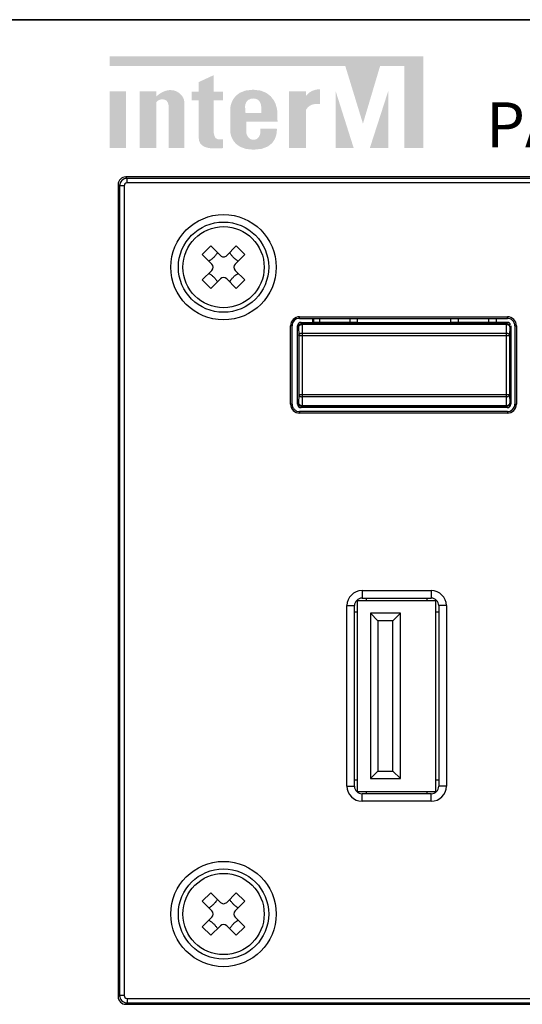
# Model space of a CAD drawing. Units: inches. Extents: x -321 to 751, y 102 to 529.
# Drawn here: x -301 to -292, y 303 to 320 of the extents above; entities that cross this region are included whole.
import ezdxf

# ---------------------------------------------------------------- set-up
doc = ezdxf.new("R2010")
doc.units = ezdxf.units.IN
doc.header["$MEASUREMENT"] = 0
doc.layers.add('_______1', color=160, linetype='Continuous')
doc.styles.get("Standard").update_dxf_attribs({"font": 'isocpeui.ttf'})

# ---------------------------------------------------------------- blocks, each defined once
blk = doc.blocks.new('SC-05EM+BKT-SC-05EM')
at = {"ltscale": 20}
blk.add_line((59.75, 0), (-59.75, 0), dxfattribs=at)
blk = doc.blocks.new('PAM-510+PAM-MPM4')
at = {"layer": '_______1'}
h = blk.add_hatch(color=7, dxfattribs=at)
h.dxf.hatch_style = 2
h.paths.add_polyline_path([(-46.387, 30.865), (-46.387, 32.23), (-46.787, 32.23), (-47.072, 31.272), (-47.365, 32.23), (-51.278, 32.23), (-51.278, 32.389), (-46.068, 32.389), (-46.068, 30.865)])
h = blk.add_hatch(color=7, dxfattribs=at)
h.dxf.hatch_style = 2
edge = h.paths.add_edge_path()
edge.add_spline(control_points=[(-49.798, 31.03), (-49.798, 31.03), (-49.798, 31.659), (-49.798, 31.659), (-49.798, 31.659), (-49.918, 31.659), (-49.918, 31.659), (-49.918, 31.659), (-49.918, 31.804), (-49.918, 31.804), (-49.918, 31.804), (-49.798, 31.804), (-49.798, 31.804), (-49.798, 31.804), (-49.798, 31.963), (-49.798, 31.963), (-49.798, 31.963), (-49.55, 32.078), (-49.55, 32.078), (-49.55, 32.078), (-49.55, 31.804), (-49.55, 31.804), (-49.55, 31.804), (-49.397, 31.804), (-49.397, 31.804), (-49.397, 31.804), (-49.397, 31.659), (-49.397, 31.659), (-49.397, 31.659), (-49.55, 31.659), (-49.55, 31.659), (-49.55, 31.659), (-49.55, 31.13), (-49.55, 31.13), (-49.55, 31.13), (-49.543, 31.011), (-49.48, 31.011), (-49.48, 31.011), (-49.397, 31.011), (-49.397, 31.011), (-49.397, 31.011), (-49.397, 30.865), (-49.397, 30.865), (-49.397, 30.865), (-49.461, 30.859), (-49.531, 30.859), (-49.645, 30.859), (-49.798, 30.884), (-49.798, 31.03)], knot_values=[0, 0, 0, 0, 1, 1, 1, 2, 2, 2, 3, 3, 3, 4, 4, 4, 5, 5, 5, 6, 6, 6, 7, 7, 7, 8, 8, 8, 9, 9, 9, 10, 10, 10, 11, 11, 11, 12, 12, 12, 13, 13, 13, 14, 14, 14, 15, 15, 15, 16, 16, 16, 16], degree=3, periodic=0)
h = blk.add_hatch(color=7, dxfattribs=at)
h.dxf.hatch_style = 2
h.paths.add_polyline_path([(-51.278, 30.865), (-51.004, 30.865), (-51.004, 31.81), (-51.278, 31.81)])
h = blk.add_hatch(color=7, dxfattribs=at)
h.dxf.hatch_style = 2
edge = h.paths.add_edge_path()
edge.add_spline(control_points=[(-50.3, 30.865), (-50.3, 30.865), (-50.3, 31.551), (-50.3, 31.551), (-50.3, 31.551), (-50.287, 31.677), (-50.407, 31.677), (-50.452, 31.677), (-50.484, 31.651), (-50.503, 31.627), (-50.503, 31.627), (-50.503, 30.865), (-50.503, 30.865), (-50.503, 30.865), (-50.777, 30.865), (-50.777, 30.865), (-50.777, 30.865), (-50.777, 31.81), (-50.777, 31.81), (-50.777, 31.81), (-50.503, 31.81), (-50.503, 31.81), (-50.503, 31.81), (-50.503, 31.722), (-50.503, 31.722), (-50.459, 31.767), (-50.369, 31.83), (-50.268, 31.83), (-50.122, 31.83), (-50.04, 31.703), (-50.04, 31.644), (-50.04, 31.581), (-50.04, 30.865), (-50.04, 30.865), (-50.04, 30.865), (-50.3, 30.865), (-50.3, 30.865)], knot_values=[0, 0, 0, 0, 1, 1, 1, 2, 2, 2, 3, 3, 3, 4, 4, 4, 5, 5, 5, 6, 6, 6, 7, 7, 7, 8, 8, 8, 9, 9, 9, 10, 10, 10, 11, 11, 11, 12, 12, 12, 12], degree=3, periodic=0)
h = blk.add_hatch(color=7, dxfattribs=at)
h.dxf.hatch_style = 2
edge = h.paths.add_edge_path()
edge.add_spline(control_points=[(-49.276, 31.149), (-49.276, 31.149), (-49.276, 31.513), (-49.276, 31.513), (-49.276, 31.513), (-49.276, 31.836), (-48.895, 31.836), (-48.521, 31.836), (-48.496, 31.492), (-48.496, 31.492), (-48.496, 31.492), (-48.49, 31.303), (-48.49, 31.303), (-48.49, 31.303), (-49.01, 31.303), (-49.01, 31.303), (-49.01, 31.303), (-49.01, 31.13), (-49.01, 31.13), (-49.01, 31.13), (-48.997, 31.004), (-48.889, 31.004), (-48.787, 31.004), (-48.774, 31.112), (-48.774, 31.144), (-48.774, 31.144), (-48.774, 31.187), (-48.774, 31.187), (-48.774, 31.187), (-48.502, 31.187), (-48.502, 31.187), (-48.502, 31.187), (-48.464, 30.839), (-48.889, 30.839), (-49.276, 30.839), (-49.276, 31.149), (-49.276, 31.149), (-49.276, 31.149), (-49.029, 31.551), (-49.029, 31.551), (-49.029, 31.551), (-49.022, 31.449), (-49.022, 31.449), (-49.022, 31.449), (-48.761, 31.449), (-48.761, 31.449), (-48.761, 31.449), (-48.761, 31.531), (-48.761, 31.531), (-48.761, 31.531), (-48.749, 31.69), (-48.889, 31.69), (-49.034, 31.69), (-49.029, 31.551), (-49.029, 31.551), (-49.029, 31.551), (-49.276, 31.149), (-49.276, 31.149)], knot_values=[0, 0, 0, 0, 1, 1, 1, 2, 2, 2, 3, 3, 3, 4, 4, 4, 5, 5, 5, 6, 6, 6, 7, 7, 7, 8, 8, 8, 9, 9, 9, 10, 10, 10, 11, 11, 11, 12, 12, 12, 13, 13, 13, 14, 14, 14, 15, 15, 15, 16, 16, 16, 17, 17, 17, 18, 18, 18, 19, 19, 19, 19], degree=3, periodic=0)
h = blk.add_hatch(color=7, dxfattribs=at)
h.dxf.hatch_style = 2
edge = h.paths.add_edge_path()
edge.add_spline(control_points=[(-48.298, 30.865), (-48.298, 30.865), (-48.298, 31.81), (-48.298, 31.81), (-48.298, 31.81), (-48.019, 31.81), (-48.019, 31.81), (-48.019, 31.81), (-48.019, 31.729), (-48.019, 31.729), (-47.981, 31.785), (-47.904, 31.843), (-47.784, 31.843), (-47.784, 31.843), (-47.784, 31.595), (-47.784, 31.595), (-47.784, 31.595), (-47.95, 31.632), (-48.019, 31.499), (-48.019, 31.499), (-48.019, 30.865), (-48.019, 30.865), (-48.019, 30.865), (-48.298, 30.865), (-48.298, 30.865)], knot_values=[0, 0, 0, 0, 1, 1, 1, 2, 2, 2, 3, 3, 3, 4, 4, 4, 5, 5, 5, 6, 6, 6, 7, 7, 7, 8, 8, 8, 8], degree=3, periodic=0)
h = blk.add_hatch(color=7, dxfattribs=at)
h.dxf.hatch_style = 2
h.paths.add_polyline_path([(-47.524, 30.865), (-47.524, 31.81), (-47.225, 30.865)])
h = blk.add_hatch(color=7, dxfattribs=at)
h.dxf.hatch_style = 2
h.paths.add_polyline_path([(-46.958, 30.865), (-46.653, 31.81), (-46.653, 30.865)])
for p, q in [((-50.988, 30.362), (-51.012, 30.386)), ((-5.262, 30.386), (-51.012, 30.386)), ((-50.988, 30.287), (-50.988, 30.362)), ((-5.285, 30.362), (-50.988, 30.362)), ((-5.285, 30.287), (-50.988, 30.287)), ((-51.137, 30.261), (-51.137, 16.761)), ((-51.113, 30.237), (-51.137, 30.261)), ((-51.113, 30.237), (-51.113, 16.784)), ((-51.038, 30.237), (-51.113, 30.237)), ((-51.038, 30.237), (-51.038, 16.784)), ((-49.599, 29.239), (-49.74, 29.098)), ((-49.599, 29.239), (-49.44, 29.08)), ((-49.175, 29.239), (-49.334, 29.08)), ((-49.033, 29.098), (-49.175, 29.239)), ((-49.74, 29.098), (-49.581, 28.939)), ((-49.033, 29.098), (-49.192, 28.939)), ((-49.581, 28.833), (-49.74, 28.674)), ((-49.192, 28.833), (-49.033, 28.674)), ((-49.599, 28.532), (-49.74, 28.674)), ((-49.44, 28.691), (-49.599, 28.532)), ((-49.334, 28.691), (-49.175, 28.532)), ((-49.033, 28.674), (-49.175, 28.532)), ((-48.124, 28.036), (-48.124, 28.062)), ((-48.124, 28.062), (-44.674, 28.062)), ((-48.124, 28.036), (-44.674, 28.036)), ((-47.912, 28.036), (-47.912, 27.969)), ((-47.887, 27.969), (-47.887, 28.036)), ((-47.787, 27.969), (-47.787, 28.036)), ((-47.287, 28.036), (-47.287, 27.969)), ((-47.162, 27.969), (-47.162, 28.036)), ((-45.612, 27.969), (-45.612, 28.036)), ((-45.487, 27.969), (-45.487, 28.036)), ((-44.987, 28.036), (-44.987, 27.969)), ((-44.862, 28.036), (-44.862, 27.969)), ((-44.674, 28.036), (-44.674, 28.062)), ((-48.275, 26.611), (-48.275, 27.911)), ((-48.249, 27.911), (-48.275, 27.911)), ((-48.249, 26.611), (-48.249, 27.911)), ((-48.157, 26.61), (-48.157, 27.911)), ((-48.157, 27.911), (-48.14, 27.894)), ((-48.14, 27.894), (-48.138, 27.75)), ((-48.1, 27.969), (-48.083, 27.952)), ((-48.1, 27.969), (-47.912, 27.969)), ((-48.083, 27.952), (-48.083, 27.935)), ((-44.691, 27.952), (-48.083, 27.952)), ((-48.083, 27.935), (-48.08, 27.79)), ((-44.691, 27.935), (-48.083, 27.935)), ((-47.912, 27.973), (-47.787, 27.973)), ((-47.287, 27.969), (-47.787, 27.969)), ((-47.287, 27.973), (-47.162, 27.973)), ((-47.162, 27.969), (-45.612, 27.969)), ((-45.612, 27.973), (-45.487, 27.973)), ((-44.987, 27.969), (-45.487, 27.969)), ((-44.987, 27.973), (-44.862, 27.973)), ((-44.674, 27.969), (-44.862, 27.969)), ((-44.691, 27.935), (-44.693, 27.79)), ((-44.674, 27.969), (-44.691, 27.952)), ((-44.691, 27.952), (-44.691, 27.935)), ((-44.633, 27.894), (-44.636, 27.75)), ((-44.616, 27.911), (-44.633, 27.894)), ((-44.616, 27.911), (-44.616, 26.61)), ((-44.549, 27.911), (-44.549, 26.611)), ((-44.549, 27.911), (-44.523, 27.911)), ((-44.523, 27.911), (-44.523, 26.611)), ((-48.138, 27.75), (-48.138, 26.772)), ((-48.138, 27.75), (-44.636, 27.75)), ((-48.08, 27.79), (-48.08, 26.732)), ((-48.08, 27.79), (-44.693, 27.79)), ((-44.693, 27.79), (-44.693, 26.732)), ((-44.636, 27.75), (-44.636, 26.772)), ((-48.138, 26.772), (-48.14, 26.627)), ((-48.138, 26.772), (-44.636, 26.772)), ((-48.08, 26.732), (-48.083, 26.587)), ((-44.693, 26.732), (-48.08, 26.732)), ((-44.693, 26.732), (-44.691, 26.587)), ((-44.636, 26.772), (-44.633, 26.627)), ((-48.249, 26.611), (-48.275, 26.611)), ((-48.14, 26.627), (-48.157, 26.61)), ((-48.083, 26.57), (-48.1, 26.553)), ((-44.674, 26.553), (-48.1, 26.553)), ((-48.083, 26.587), (-48.083, 26.57)), ((-48.083, 26.587), (-44.691, 26.587)), ((-48.083, 26.57), (-44.691, 26.57)), ((-44.691, 26.587), (-44.691, 26.57)), ((-44.691, 26.57), (-44.674, 26.553)), ((-44.633, 26.627), (-44.616, 26.61)), ((-44.549, 26.611), (-44.523, 26.611)), ((-48.124, 26.486), (-48.124, 26.46)), ((-44.674, 26.486), (-48.124, 26.486)), ((-44.674, 26.46), (-48.124, 26.46)), ((-44.674, 26.486), (-44.674, 26.46)), ((-47.087, 23.511), (-47.087, 23.386)), ((-47.087, 23.511), (-45.937, 23.511)), ((-45.937, 23.511), (-45.937, 23.386)), ((-47.337, 20.261), (-47.337, 23.261)), ((-47.337, 23.261), (-47.212, 23.261)), ((-47.212, 20.261), (-47.212, 23.261)), ((-47.162, 20.173), (-47.162, 23.348)), ((-47.162, 23.348), (-45.862, 23.348)), ((-47.087, 23.386), (-45.937, 23.386)), ((-47.012, 23.348), (-47.012, 23.386)), ((-46.012, 23.386), (-46.012, 23.348)), ((-45.862, 20.173), (-45.862, 23.348)), ((-45.812, 23.261), (-45.812, 20.261)), ((-45.687, 23.261), (-45.812, 23.261)), ((-45.687, 23.261), (-45.687, 20.261)), ((-47.212, 23.161), (-47.162, 23.161)), ((-46.949, 23.136), (-46.949, 20.386)), ((-46.824, 23.011), (-46.949, 23.136)), ((-46.449, 23.136), (-46.949, 23.136)), ((-46.574, 23.011), (-46.449, 23.136)), ((-46.449, 20.386), (-46.449, 23.136)), ((-45.862, 23.161), (-45.812, 23.161)), ((-46.824, 23.011), (-46.824, 20.511)), ((-46.574, 23.011), (-46.824, 23.011)), ((-46.574, 20.511), (-46.574, 23.011)), ((-46.824, 20.511), (-46.949, 20.386)), ((-46.824, 20.511), (-46.574, 20.511)), ((-46.574, 20.511), (-46.449, 20.386)), ((-47.162, 20.361), (-47.212, 20.361)), ((-46.949, 20.386), (-46.449, 20.386)), ((-45.812, 20.361), (-45.862, 20.361)), ((-47.337, 20.261), (-47.212, 20.261)), ((-47.162, 20.173), (-45.862, 20.173)), ((-47.087, 20.011), (-47.087, 20.136)), ((-45.937, 20.136), (-47.087, 20.136)), ((-47.012, 20.136), (-47.012, 20.173)), ((-46.012, 20.173), (-46.012, 20.136)), ((-45.937, 20.011), (-45.937, 20.136)), ((-45.687, 20.261), (-45.812, 20.261)), ((-45.937, 20.011), (-47.087, 20.011)), ((-49.599, 18.489), (-49.74, 18.348)), ((-49.74, 18.348), (-49.581, 18.189)), ((-49.599, 18.489), (-49.44, 18.33)), ((-49.175, 18.489), (-49.334, 18.33)), ((-49.033, 18.348), (-49.192, 18.189)), ((-49.033, 18.348), (-49.175, 18.489)), ((-49.581, 18.083), (-49.74, 17.924)), ((-49.192, 18.083), (-49.033, 17.924)), ((-49.599, 17.782), (-49.74, 17.924)), ((-49.44, 17.941), (-49.599, 17.782)), ((-49.334, 17.941), (-49.175, 17.782)), ((-49.033, 17.924), (-49.175, 17.782)), ((-51.113, 16.784), (-51.137, 16.761)), ((-51.038, 16.784), (-51.113, 16.784)), ((-50.988, 16.734), (-50.988, 16.659)), ((-50.988, 16.734), (-5.285, 16.734)), ((-50.988, 16.659), (-51.012, 16.636)), ((-51.012, 16.636), (-5.262, 16.636)), ((-50.988, 16.659), (-5.285, 16.659))]:
    blk.add_line(p, q)
for centre, radius in [((-49.387, 28.886), 0.875), ((-49.387, 28.886), 0.75), ((-49.387, 28.886), 0.675), ((-49.387, 18.136), 0.875), ((-49.387, 18.136), 0.75), ((-49.387, 18.136), 0.675)]:
    blk.add_circle(centre, radius)
for centre, radius, start, end in [((-50.988, 30.237), 0.125, 90.0445, 179.9538), ((-50.988, 30.237), 0.05, 89.9875, 180.0128), ((-49.387, 29.133), 0.075, 225, 315), ((-49.634, 28.886), 0.075, 315, 45), ((-49.139, 28.886), 0.075, 135, 225), ((-49.387, 28.638), 0.075, 45, 135), ((-48.124, 27.911), 0.151, 90, 180), ((-48.124, 27.911), 0.125, 90, 180), ((-44.674, 27.911), 0.151, 0, 90), ((-44.674, 27.911), 0.125, 0, 90), ((-48.083, 27.894), 0.0575, 90.0209, 179.9791), ((-44.691, 27.894), 0.0575, 0.0191, 89.9798), ((-48.124, 26.611), 0.151, 180, 270), ((-48.124, 26.611), 0.125, 180, 270), ((-48.083, 26.627), 0.0575, 180.0209, 269.9791), ((-44.691, 26.627), 0.0575, 270.0202, 359.9809), ((-44.674, 26.611), 0.151, 270, 0), ((-44.674, 26.611), 0.125, 270, 0), ((-47.087, 23.261), 0.25, 90, 180), ((-45.937, 23.261), 0.25, 0, 90), ((-47.087, 23.261), 0.125, 90, 180), ((-45.937, 23.261), 0.125, 0, 90), ((-47.087, 20.261), 0.25, 180, 270), ((-47.087, 20.261), 0.125, 180, 270), ((-45.937, 20.261), 0.25, 270, 0), ((-45.937, 20.261), 0.125, 270, 0), ((-49.387, 18.383), 0.075, 225, 315), ((-49.634, 18.136), 0.075, 315, 45), ((-49.139, 18.136), 0.075, 135, 225), ((-49.387, 17.888), 0.075, 45, 135), ((-50.988, 16.784), 0.125, 180.0446, 269.9538), ((-50.988, 16.784), 0.05, 179.9875, 270.0128)]:
    blk.add_arc(centre, radius, start, end)
for centre, major_axis, ratio, start_param, end_param in [((-51.012, 30.261), (0.0885, -0.0885), 0.998783, 2.356803, 3.926382), ((-48.1, 27.911), (-0.0407, 0.0407), 0.999695, -0.471129, 0.785246), ((-48.1, 27.911), (0.0407, -0.0407), 0.999695, 2.356347, 2.670464), ((-44.674, 27.911), (0.0407, 0.0407), 0.999695, -0.471129, 0.785246), ((-48.1, 26.61), (0.0407, 0.0407), 0.999695, 8.639532, 10.210024), ((-44.674, 26.61), (-0.0407, 0.0407), 0.999695, 8.639532, 10.210024), ((-51.012, 16.761), (0.0885, 0.0885), 0.998783, -3.926382, -2.356803)]:
    blk.add_ellipse(centre, major_axis=major_axis, ratio=ratio, start_param=start_param, end_param=end_param)
for points, start_tangent, end_tangent in [([(-49.488, 29.128), (-49.505, 29.103), (-49.523, 29.08), (-49.541, 29.059), (-49.56, 29.04), (-49.581, 29.022), (-49.604, 29.004), (-49.629, 28.987)], (-0.543298, -0.83954), (-0.83954, -0.543298)), ([(-49.223, 29.049), (-49.24, 29.067), (-49.255, 29.086), (-49.271, 29.106), (-49.286, 29.128)], (-0.707107, 0.707107), (-0.543298, 0.83954)), ([(-49.144, 28.987), (-49.167, 29.002), (-49.187, 29.017), (-49.206, 29.033), (-49.223, 29.049)], (-0.83954, 0.543298), (-0.707107, 0.707107)), ([(-49.629, 28.785), (-49.607, 28.77), (-49.587, 28.754), (-49.568, 28.739), (-49.55, 28.722)], (0.83954, -0.543298), (0.707107, -0.707107)), ([(-49.55, 28.722), (-49.534, 28.705), (-49.518, 28.686), (-49.503, 28.666), (-49.488, 28.643)], (0.707107, -0.707107), (0.543298, -0.83954)), ([(-49.286, 28.643), (-49.268, 28.669), (-49.251, 28.692), (-49.233, 28.712), (-49.214, 28.732), (-49.193, 28.75), (-49.17, 28.767), (-49.144, 28.785)], (0.543298, 0.83954), (0.83954, 0.543298)), ([(-48.14, 27.894), (-48.138, 27.905), (-48.132, 27.914), (-48.123, 27.923), (-48.111, 27.929), (-48.098, 27.933), (-48.083, 27.935)], (0.017754, 0.999842), (0.999962, 0.008726)), ([(-44.691, 27.935), (-44.676, 27.933), (-44.662, 27.929), (-44.65, 27.923), (-44.641, 27.914), (-44.635, 27.905), (-44.633, 27.894)], (0.999962, -0.008726), (0.017754, -0.999842)), ([(-48.138, 27.75), (-48.136, 27.76), (-48.13, 27.77), (-48.121, 27.778), (-48.109, 27.785), (-48.095, 27.789), (-48.08, 27.79)], (0.017754, 0.999842), (0.999962, 0.008726)), ([(-44.693, 27.79), (-44.679, 27.789), (-44.665, 27.785), (-44.653, 27.778), (-44.644, 27.77), (-44.638, 27.76), (-44.636, 27.75)], (0.999962, -0.008726), (0.017754, -0.999842)), ([(-48.138, 26.772), (-48.136, 26.761), (-48.13, 26.752), (-48.121, 26.743), (-48.109, 26.737), (-48.095, 26.733), (-48.08, 26.732)], (0.017754, -0.999842), (0.999962, -0.008726)), ([(-44.693, 26.732), (-44.679, 26.733), (-44.665, 26.737), (-44.653, 26.743), (-44.644, 26.752), (-44.638, 26.761), (-44.636, 26.772)], (0.999962, 0.008726), (0.017754, 0.999842)), ([(-48.14, 26.627), (-48.138, 26.617), (-48.132, 26.607), (-48.123, 26.599), (-48.111, 26.593), (-48.098, 26.588), (-48.083, 26.587)], (0.017754, -0.999842), (0.999962, -0.008726)), ([(-44.691, 26.587), (-44.676, 26.588), (-44.662, 26.593), (-44.65, 26.599), (-44.641, 26.607), (-44.635, 26.617), (-44.633, 26.627)], (0.999962, 0.008726), (0.017754, 0.999842)), ([(-49.488, 18.378), (-49.505, 18.353), (-49.523, 18.33), (-49.541, 18.309), (-49.56, 18.29), (-49.581, 18.272), (-49.604, 18.254), (-49.629, 18.237)], (-0.543298, -0.83954), (-0.83954, -0.543298)), ([(-49.223, 18.299), (-49.24, 18.317), (-49.255, 18.336), (-49.271, 18.356), (-49.286, 18.378)], (-0.707107, 0.707107), (-0.543298, 0.83954)), ([(-49.144, 18.237), (-49.167, 18.252), (-49.187, 18.267), (-49.206, 18.283), (-49.223, 18.299)], (-0.83954, 0.543298), (-0.707107, 0.707107)), ([(-49.629, 18.035), (-49.607, 18.02), (-49.587, 18.004), (-49.568, 17.989), (-49.55, 17.972)], (0.83954, -0.543298), (0.707107, -0.707107)), ([(-49.286, 17.893), (-49.268, 17.919), (-49.251, 17.942), (-49.233, 17.962), (-49.214, 17.982), (-49.193, 18), (-49.17, 18.017), (-49.144, 18.035)], (0.543298, 0.83954), (0.83954, 0.543298)), ([(-49.55, 17.972), (-49.534, 17.955), (-49.518, 17.936), (-49.503, 17.916), (-49.488, 17.893)], (0.707107, -0.707107), (0.543298, -0.83954))]:
    blk.add_spline(points, degree=3, dxfattribs=dict(start_tangent=start_tangent, end_tangent=end_tangent))
at = {"layer": '_______1', "color": 7}
blk.add_line((-55, 33), (55, 33), dxfattribs=at)
at = {"linetype": 'Continuous', "lineweight": 0, "insert": (-45.029, 31.626), "char_height": 0.75, "width": 18.77753, "attachment_point": 1}
blk.add_mtext('{\\fArial Black|b0|i0|c0|p34;PAM-510 ATT. ZONE AMPLIFIER}', dxfattribs=at)

msp = doc.modelspace()

# ---------------------------------------------------------------- block references
for name, p in [('SC-05EM+BKT-SC-05EM', (-247.917, 319.639)), ('PAM-510+PAM-MPM4', (-247.917, 286.639))]:
    msp.add_blockref(name, p)

doc.saveas('drawing.dxf')
